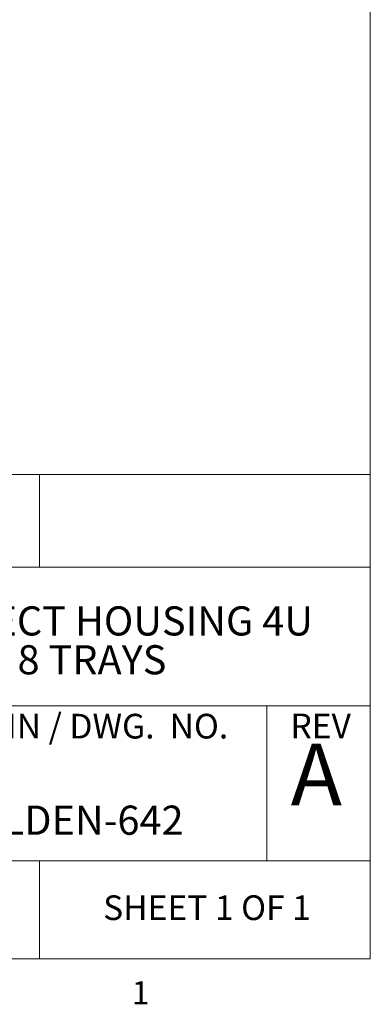
# Model space of a CAD drawing. Units: inches. Extents: x 0.3 to 10.6, y 0.2 to 8.2.
# Drawn here: x 9.2 to 10.6, y 0.2 to 4.2 of the extents above; entities that cross this region are included whole.
import ezdxf

# ---------------------------------------------------------------- set-up
doc = ezdxf.new("R2010")
doc.units = ezdxf.units.IN
doc.header["$MEASUREMENT"] = 0
doc.styles.add('SLDTEXTSTYLE0', font='TXT', dxfattribs={"width": 0.75})
doc.styles.add('SLDTEXTSTYLE1', font='TXT', dxfattribs={"width": 0.6875})
doc.styles.add('SLDTEXTSTYLE2', font='TXT', dxfattribs={"width": 0.690476})

# ---------------------------------------------------------------- blocks, each defined once
blk = doc.blocks.new('SW_NOTE_0')
at = {"color": 0, "linetype": 'Continuous', "lineweight": 0, "char_height": 0.11811, "attachment_point": 2, "style": 'SLDTEXTSTYLE0'}
for s, insert in [('DCX XCONNECT HOUSING 4U', (1.1184, 0.1523)), ('384F, 8 TRAYS', (1.0958, -0.0052))]:
    blk.add_mtext(s, dxfattribs=dict(at, insert=insert))

msp = doc.modelspace()

# ---------------------------------------------------------------- linework, layer by layer
at = {"color": 7, "linetype": 'Continuous', "lineweight": 18}
for p, q in [((10.6299, 0.3921), (10.6299, 8.1921)), ((7.945, 2.3564), (10.6299, 2.3564)), ((9.2875, 1.9807), (9.2875, 2.3564)), ((7.945, 1.9807), (10.6299, 1.9807)), ((7.945, 1.4181), (10.6299, 1.4181)), ((10.2097, 1.4181), (10.2097, 0.7889)), ((7.945, 0.7889), (10.6299, 0.7889)), ((9.2875, 0.7889), (9.2875, 0.3921)), ((10.6299, 0.3921), (0.3299, 0.3921))]:
    msp.add_line(p, q, dxfattribs=at)

# ---------------------------------------------------------------- block references
at = {"color": 7, "linetype": 'Continuous', "lineweight": 0}
msp.add_blockref('SW_NOTE_0', (8.1859, 1.6688), dxfattribs=at)

# ---------------------------------------------------------------- texts
for s, insert, char_height, attachment_point, style in [('NO DESSIN / DWG.  NO.', (8.5886, 1.3854), 0.1, 1, 'SLDTEXTSTYLE2'), ('REV', (10.3057, 1.3865), 0.1, 1, 'SLDTEXTSTYLE0'), ('A', (10.4108, 1.265), 0.25, 2, 'SLDTEXTSTYLE0'), ('BELDEN-642', (9.405, 1.0133), 0.11811, 2, 'SLDTEXTSTYLE0'), ('SHEET 1 OF 1', (9.9673, 0.6493), 0.1, 2, 'SLDTEXTSTYLE1'), ('1', (9.662, 0.3014), 0.0937, 1, 'SLDTEXTSTYLE0')]:
    msp.add_mtext(s, dxfattribs=dict(at, insert=insert, char_height=char_height, attachment_point=attachment_point, style=style))

doc.saveas('drawing.dxf')
